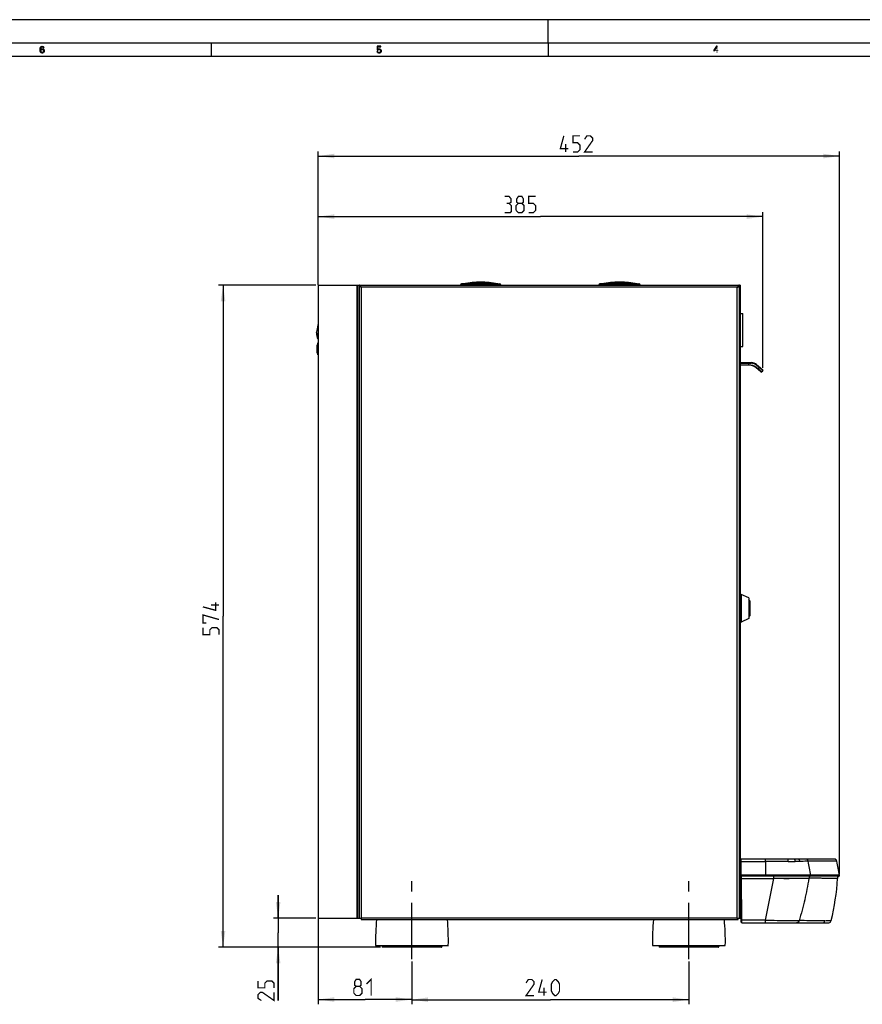
# Model space of a CAD drawing. Units: millimetres. Extents: x 0 to 594, y 0 to 420.
# Drawn here: x 183 to 365, y 207 to 420 of the extents above; entities that cross this region are included whole.
import ezdxf

# ---------------------------------------------------------------- set-up
doc = ezdxf.new("R2010")
doc.units = ezdxf.units.MM
doc.header["$LTSCALE"] = 32.67
doc.linetypes.add('CENTER', pattern=[0.6, 0.375, -0.075, 0.075, -0.075])
doc.layers.get('0').update_dxf_attribs({"linetype": 'CONTINUOUS'})
doc.layers.add('DEFAULT_1', color=7, linetype='CENTER')
doc.styles.get("Standard").update_dxf_attribs({"font": 'txt', "width": 0.85})
doc.dimstyles.new('DIMSTYLE_1', dxfattribs={"dimtxt": 3.5, "dimasz": 3.5, "dimexe": 1, "dimexo": 0.5, "dimgap": 0.875, "dimtad": 1, "dimdec": 0, "dimlfac": 4, "dimdsep": 46, "dimtxsty": 'STANDARD', "dimblk": '_FILLED', "dimblk1": '_FILLED', "dimblk2": '_FILLED', "dimcen": 0.09, "dimadec": 0, "dimazin": 2, "dimtp": 0.5, "dimtm": 0.5, "dimtfac": 1, "dimtdec": 0, "dimtofl": 0, "dimtmove": 0, "dimatfit": 3, "dimldrblk": '_FILLED', "dimfxl": 1, "dimtolj": 1, "dimarcsym": 0})
doc.dimstyles.new('DIMSTYLE_2', dxfattribs={"dimtxt": 3.5, "dimasz": 3.5, "dimexe": 1, "dimexo": 0.5, "dimgap": 0.875, "dimtad": 1, "dimdec": 0, "dimlfac": 4, "dimdsep": 46, "dimtxsty": 'STANDARD', "dimblk": '_FILLED', "dimblk1": '_FILLED', "dimblk2": '_FILLED', "dimcen": 0.09, "dimadec": 0, "dimazin": 2, "dimtp": 0.3, "dimtm": 0.3, "dimtfac": 1, "dimtdec": 0, "dimtofl": 0, "dimtmove": 0, "dimatfit": 3, "dimldrblk": '_FILLED', "dimfxl": 1, "dimtolj": 1, "dimarcsym": 0})
doc.dimstyles.new('DIMSTYLE_3', dxfattribs={"dimtxt": 3.5, "dimasz": 3.5, "dimexe": 1, "dimexo": 0.5, "dimgap": 0.875, "dimtad": 1, "dimdec": 0, "dimlfac": 4, "dimdsep": 46, "dimtxsty": 'STANDARD', "dimblk": '_FILLED', "dimblk1": '_FILLED', "dimblk2": '_FILLED', "dimcen": 0.09, "dimadec": 0, "dimazin": 2, "dimtp": 0.8, "dimtm": 0.8, "dimtfac": 1, "dimtdec": 0, "dimtofl": 0, "dimtmove": 0, "dimatfit": 3, "dimldrblk": '_FILLED', "dimfxl": 1, "dimtolj": 1, "dimarcsym": 0})
doc.dimstyles.new('DIMSTYLE_4', dxfattribs={"dimtxt": 3.5, "dimasz": 3.5, "dimexe": 1, "dimexo": 0.5, "dimgap": 0.875, "dimtad": 1, "dimdec": 0, "dimlfac": 4, "dimdsep": 46, "dimtxsty": 'STANDARD', "dimblk": '_FILLED', "dimblk1": '_FILLED', "dimblk2": '_FILLED', "dimcen": 0.09, "dimadec": 0, "dimazin": 2, "dimtp": 0.2, "dimtm": 0.2, "dimtfac": 1, "dimtdec": 0, "dimtofl": 0, "dimtmove": 0, "dimatfit": 3, "dimldrblk": '_FILLED', "dimfxl": 1, "dimtolj": 1, "dimarcsym": 0})

# ---------------------------------------------------------------- blocks, each defined once
blk = doc.blocks.new('_FILLED')
at = {"color": 0, "linetype": 'BYBLOCK'}
blk.add_solid([(0, 0), (-1, 0.143), (-1, -0.143)], dxfattribs=at)
blk = doc.blocks.new('*D3')
at = {"color": 2, "linetype": 'CONTINUOUS'}
for p, q in [((267.51, 215.84), (267.51, 206.56)), ((327.51, 215.84), (327.51, 206.56)), ((267.51, 207.56), (297.51, 207.56)), ((327.51, 207.56), (297.51, 207.56))]:
    blk.add_line(p, q, dxfattribs=at)
at = {"color": 2, "linetype": 'CONTINUOUS', "xscale": 3.5, "yscale": 3.5, "zscale": 3.5, "rotation": 180}
blk.add_blockref('_FILLED', (267.51, 207.56), dxfattribs=at)
at = {"color": 2, "linetype": 'CONTINUOUS', "xscale": 3.5, "yscale": 3.5, "zscale": 3.5}
blk.add_blockref('_FILLED', (327.51, 207.56), dxfattribs=at)
blk = doc.blocks.new('*D4')
at = {"color": 2, "linetype": 'CONTINUOUS'}
for p, q in [((247.19, 225.17), (247.19, 206.6)), ((267.51, 215.84), (267.51, 206.6)), ((247.19, 207.6), (257.35, 207.6)), ((267.51, 207.6), (257.35, 207.6))]:
    blk.add_line(p, q, dxfattribs=at)
at = {"color": 2, "linetype": 'CONTINUOUS', "xscale": 3.5, "yscale": 3.5, "zscale": 3.5, "rotation": 180}
blk.add_blockref('_FILLED', (247.19, 207.6), dxfattribs=at)
at = {"color": 2, "linetype": 'CONTINUOUS', "xscale": 3.5, "yscale": 3.5, "zscale": 3.5}
blk.add_blockref('_FILLED', (267.51, 207.6), dxfattribs=at)
blk = doc.blocks.new('*D5')
at = {"color": 2, "linetype": 'CONTINUOUS'}
for p, q in [((247.19, 362.52), (247.19, 391.44)), ((360.14, 234.82), (360.14, 391.44)), ((247.19, 390.44), (303.66, 390.44)), ((360.14, 390.44), (303.66, 390.44))]:
    blk.add_line(p, q, dxfattribs=at)
at = {"color": 2, "linetype": 'CONTINUOUS', "xscale": 3.5, "yscale": 3.5, "zscale": 3.5, "rotation": 180}
blk.add_blockref('_FILLED', (247.19, 390.44), dxfattribs=at)
at = {"color": 2, "linetype": 'CONTINUOUS', "xscale": 3.5, "yscale": 3.5, "zscale": 3.5}
blk.add_blockref('_FILLED', (360.14, 390.44), dxfattribs=at)
blk = doc.blocks.new('*D6')
at = {"color": 2, "linetype": 'CONTINUOUS'}
for p, q in [((238.52, 225.22), (238.52, 230.22)), ((238.52, 230.22), (238.52, 222.09)), ((246.69, 225.22), (237.52, 225.22)), ((238.52, 207.38), (238.52, 222.09)), ((260.66, 218.97), (237.52, 218.97)), ((238.52, 218.97), (238.52, 207.38))]:
    blk.add_line(p, q, dxfattribs=at)
at = {"color": 2, "linetype": 'CONTINUOUS', "xscale": 3.5, "yscale": 3.5, "zscale": 3.5}
for p, rotation in [((238.52, 225.22), 270), ((238.52, 218.97), 90)]:
    blk.add_blockref('_FILLED', p, dxfattribs=dict(at, rotation=rotation))
blk = doc.blocks.new('*D7')
at = {"color": 2, "linetype": 'CONTINUOUS'}
for p, q in [((246.69, 362.47), (225.59, 362.47)), ((226.59, 362.47), (226.59, 290.72)), ((226.59, 218.97), (226.59, 290.72)), ((260.66, 218.97), (225.59, 218.97))]:
    blk.add_line(p, q, dxfattribs=at)
at = {"color": 2, "linetype": 'CONTINUOUS', "xscale": 3.5, "yscale": 3.5, "zscale": 3.5}
for p, rotation in [((226.59, 362.47), 90), ((226.59, 218.97), 270)]:
    blk.add_blockref('_FILLED', p, dxfattribs=dict(at, rotation=rotation))
blk = doc.blocks.new('*D8')
at = {"color": 2, "linetype": 'CONTINUOUS'}
for p, q in [((247.19, 362.52), (247.19, 378.31)), ((343.53, 344.52), (343.53, 378.31)), ((247.19, 377.31), (295.36, 377.31)), ((343.53, 377.31), (295.36, 377.31))]:
    blk.add_line(p, q, dxfattribs=at)
at = {"color": 2, "linetype": 'CONTINUOUS', "xscale": 3.5, "yscale": 3.5, "zscale": 3.5, "rotation": 180}
blk.add_blockref('_FILLED', (247.19, 377.31), dxfattribs=at)
at = {"color": 2, "linetype": 'CONTINUOUS', "xscale": 3.5, "yscale": 3.5, "zscale": 3.5}
blk.add_blockref('_FILLED', (343.53, 377.31), dxfattribs=at)

msp = doc.modelspace()

# ---------------------------------------------------------------- hatches: boundary and pattern name
at = {"linetype": 'CONTINUOUS'}
for points in [[(187.65, 413.9), (187.6, 413.99), (187.52, 414.06), (187.4, 414.09), (187.27, 414.06), (187.2, 413.99), (187.12, 413.86), (187.1, 413.8), (187.07, 413.61), (187.07, 413.38), (187.1, 413.19), (187.12, 413.13), (187.2, 413), (187.27, 412.94), (187.4, 412.91), (187.4, 412.75), (187.25, 412.78), (187.2, 412.81), (187.12, 412.87), (187.07, 412.94), (187.02, 413.03), (187, 413.1), (186.97, 413.19), (186.95, 413.35), (186.95, 413.64), (186.97, 413.8), (187, 413.9), (187.02, 413.96), (187.07, 414.06), (187.12, 414.12), (187.2, 414.18), (187.25, 414.21), (187.4, 414.25), (187.55, 414.21), (187.6, 414.18), (187.67, 414.12), (187.72, 414.06), (187.77, 413.96), (187.8, 413.9)], [(259.95, 414.25), (259.95, 413.42), (260.12, 413.42), (260.17, 413.48), (260.22, 413.51), (260.35, 413.54), (260.35, 413.67), (260.2, 413.64), (260.15, 413.61), (260.07, 413.54), (260.07, 414.09), (260.8, 414.09), (260.8, 414.25)], [(333.5, 414.25), (332.9, 413.38), (332.9, 413.26), (332.97, 413.26), (333.6, 414.15), (333.6, 414.25)], [(186.97, 413.19), (187, 413.42), (187.05, 413.51), (187.15, 413.61), (187.25, 413.67), (187.4, 413.7), (187.47, 413.7), (187.62, 413.67), (187.77, 413.54), (187.82, 413.45), (187.85, 413.29), (187.85, 413.16), (187.82, 413.03), (187.77, 412.94), (187.7, 412.84), (187.62, 412.78), (187.47, 412.75), (187.4, 412.75), (187.4, 412.91), (187.47, 412.91), (187.57, 412.94), (187.62, 412.97), (187.67, 413.03), (187.72, 413.13), (187.72, 413.23), (187.7, 413.35), (187.65, 413.45), (187.57, 413.51), (187.47, 413.54), (187.4, 413.54), (187.25, 413.51), (187.17, 413.45), (187.12, 413.38), (187.1, 413.29), (187.1, 413.19)], [(260.35, 413.54), (260.35, 413.67), (260.45, 413.67), (260.6, 413.64), (260.67, 413.61), (260.77, 413.51), (260.82, 413.42), (260.85, 413.29), (260.85, 413.1), (260.82, 413), (260.77, 412.91), (260.7, 412.84), (260.6, 412.78), (260.5, 412.75), (260.3, 412.75), (260.2, 412.78), (260.1, 412.84), (260.02, 412.91), (259.97, 413), (259.95, 413.1), (260.07, 413.1), (260.1, 413.03), (260.15, 412.97), (260.2, 412.94), (260.32, 412.91), (260.47, 412.91), (260.6, 412.94), (260.65, 412.97), (260.7, 413.03), (260.72, 413.1), (260.72, 413.32), (260.67, 413.42), (260.62, 413.48), (260.57, 413.51), (260.45, 413.54)]]:
    msp.add_hatch(color=2, dxfattribs=at).paths.add_polyline_path(points)

# ---------------------------------------------------------------- linework, layer by layer
at = {"color": 7, "linetype": 'CONTINUOUS'}
for p, q in [((594, 420), (0, 420)), ((297, 415), (297, 420)), ((5, 415), (589, 415)), ((224, 415), (224, 412)), ((297, 415), (297, 412)), ((586, 412), (8, 412)), ((247.19, 362.47), (247.19, 225.22)), ((247.19, 362.47), (338.66, 362.47)), ((256.11, 225.22), (256.11, 362.47)), ((279.72, 362.72), (278.25, 362.72)), ((279.73, 362.72), (279.72, 362.72)), ((285.04, 362.72), (285.05, 362.72)), ((285.05, 362.72), (286.52, 362.72)), ((309.7, 362.72), (308.22, 362.72)), ((315.02, 362.72), (316.5, 362.72)), ((316.52, 362.72), (316.72, 362.72)), ((338.44, 225.22), (338.44, 362.47)), ((338.66, 362.22), (338.44, 362.22)), ((338.66, 234.59), (338.66, 362.47)), ((338.66, 356.34), (339.16, 356.34)), ((339.16, 349.19), (339.16, 356.34)), ((247.16, 354.13), (246.81, 352.27)), ((246.81, 352.25), (247.04, 351.11)), ((247.16, 354.12), (247.16, 350.87)), ((247.04, 351.13), (247.04, 351.13)), ((247.08, 350.98), (247.11, 350.89)), ((247.08, 350.98), (247.08, 350.98)), ((247.11, 350.89), (247.11, 350.89)), ((247.16, 350.87), (247.15, 350.81)), ((247.15, 350.79), (247.16, 350.73)), ((246.99, 349.54), (246.94, 349.49)), ((246.94, 347.72), (246.94, 349.49)), ((246.94, 349.17), (246.99, 349.17)), ((246.94, 348.09), (246.99, 348.09)), ((247.1, 349.54), (246.99, 349.54)), ((246.99, 349.17), (246.99, 349.54)), ((246.99, 348.09), (246.99, 349.17)), ((246.99, 347.72), (246.99, 348.09)), ((247.1, 347.34), (247.1, 349.92)), ((247.19, 349.92), (247.1, 349.92)), ((338.66, 349.19), (339.16, 349.19)), ((246.94, 347.77), (246.99, 347.72)), ((246.94, 347.77), (246.99, 347.72)), ((247.1, 347.72), (246.94, 347.72)), ((247.19, 347.34), (247.1, 347.34)), ((338.44, 239.09), (338.66, 239.09)), ((358.98, 238.02), (338.72, 238.02)), ((338.72, 238.02), (338.75, 234.44)), ((359.37, 237.93), (359.33, 237.96)), ((359.37, 237.93), (359.37, 237.93)), ((338.44, 234.09), (338.76, 234.09)), ((338.44, 233.72), (338.76, 233.72)), ((338.66, 234.16), (338.66, 234.09)), ((338.66, 233.72), (338.66, 225.22)), ((338.84, 224.37), (338.76, 234.35)), ((349.4, 234.32), (338.88, 234.32)), ((349.4, 234.32), (349.06, 234.32)), ((360.14, 234.32), (349.4, 234.32)), ((247.19, 225.22), (256.54, 225.22)), ((256.54, 225.22), (256.54, 224.94)), ((256.54, 224.94), (338.21, 224.94)), ((337.99, 225.22), (338.66, 225.22)), ((337.99, 225.22), (337.99, 224.94)), ((338.21, 224.94), (338.21, 225.22)), ((338.97, 224.25), (357.72, 224.25)), ((358.14, 224.34), (358.14, 224.34)), ((259.64, 219.34), (275.39, 219.34)), ((319.64, 219.34), (335.39, 219.34))]:
    msp.add_line(p, q, dxfattribs=at)
at = {"color": 9, "linetype": 'CONTINUOUS'}
for p, q in [((282.39, 362.71), (282.39, 363.09)), ((312.36, 362.71), (312.36, 363.09)), ((255.66, 225.22), (255.66, 362.47)), ((255.81, 225.22), (255.81, 362.47)), ((256.54, 362.02), (256.54, 225.22)), ((337.99, 362.02), (256.54, 362.02)), ((278.01, 362.49), (286.76, 362.49)), ((278.31, 362.47), (278.31, 362.72)), ((286.46, 362.47), (286.46, 362.72)), ((307.99, 362.49), (316.74, 362.49)), ((308.29, 362.47), (308.29, 362.72)), ((316.17, 362.74), (316.18, 362.74)), ((316.44, 362.72), (316.44, 362.47)), ((316.66, 362.72), (316.66, 362.65)), ((316.74, 362.49), (316.96, 362.49)), ((337.99, 225.22), (337.99, 362.02)), ((338.44, 361.72), (338.66, 361.72)), ((338.57, 362.47), (338.57, 362.22)), ((246.81, 352.27), (246.82, 352.27)), ((247.16, 354.12), (246.82, 352.27)), ((246.82, 352.25), (246.82, 352.27)), ((246.82, 352.25), (246.82, 352.27)), ((247.16, 351.79), (247.04, 351.15)), ((247.04, 351.14), (247.04, 351.15)), ((247.16, 351.45), (247.08, 351)), ((247.08, 350.99), (247.08, 351)), ((247.12, 350.9), (247.1, 350.94)), ((247.19, 349.17), (246.99, 349.17)), ((247.19, 348.09), (246.99, 348.09)), ((338.66, 345.57), (341.03, 345.53)), ((338.66, 345.19), (340.37, 345.25)), ((342.71, 344.63), (342.12, 345.12)), ((342.15, 344.64), (342.48, 344.36)), ((342.48, 344.36), (342.71, 344.63)), ((338.73, 237.52), (344.11, 237.51)), ((344.11, 237.51), (344.11, 238.02)), ((344.11, 237.51), (344.11, 234.54)), ((359.54, 237.56), (353.35, 237.56)), ((349.4, 234.54), (338.75, 234.54)), ((338.88, 233.82), (345.94, 233.82)), ((338.96, 224.77), (338.88, 233.82)), ((344.08, 224.77), (345.94, 233.82)), ((344.11, 234.32), (344.11, 234.54)), ((345.94, 233.82), (345.94, 234.32)), ((346.53, 234.54), (346.07, 234.54)), ((351.03, 234.54), (349.4, 234.54)), ((353.05, 234.54), (351.03, 234.54)), ((353.51, 234.54), (353.05, 234.54)), ((360.11, 234.54), (353.51, 234.54)), ((356.14, 233.87), (353.51, 233.87)), ((353.51, 233.86), (353.51, 233.86)), ((337.99, 225.22), (256.54, 225.22)), ((338.44, 225.72), (338.66, 225.72)), ((344.08, 224.77), (338.96, 224.77)), ((344.08, 224.25), (344.08, 224.77)), ((261.04, 219.09), (273.99, 219.09)), ((273.86, 218.97), (261.16, 218.97)), ((321.04, 219.09), (333.99, 219.09)), ((333.86, 218.97), (321.16, 218.97))]:
    msp.add_line(p, q, dxfattribs=at)
at = {"color": 6, "linetype": 'CONTINUOUS'}
for p, q in [((282.39, 362.47), (282.39, 362.71)), ((312.36, 362.47), (312.36, 362.71)), ((338.66, 345.7), (341.01, 345.66)), ((340.35, 345.12), (338.66, 345.07)), ((343.1, 343.66), (342.05, 344.54)), ((342.18, 345.22), (343.49, 344.12)), ((343.5, 343.94), (343.28, 343.67)), ((338.66, 295.42), (338.86, 295.42)), ((340.49, 294.67), (338.86, 295.42)), ((338.86, 295.42), (338.86, 289.42)), ((340.49, 294.67), (340.49, 290.17)), ((340.74, 294.04), (340.49, 294.29)), ((340.74, 294.04), (340.74, 290.79)), ((340.74, 290.79), (340.49, 290.54)), ((338.66, 289.42), (338.86, 289.42)), ((340.49, 290.17), (338.86, 289.42)), ((261.04, 219.34), (261.04, 219.09)), ((273.99, 219.34), (273.99, 219.09)), ((321.04, 219.34), (321.04, 219.09)), ((333.99, 219.34), (333.99, 219.09))]:
    msp.add_line(p, q, dxfattribs=at)
at = {"color": 2, "linetype": 'CONTINUOUS'}
for points in [[(187.65, 413.9), (187.6, 413.99), (187.52, 414.06), (187.4, 414.09), (187.27, 414.06), (187.2, 413.99), (187.12, 413.86), (187.1, 413.8), (187.07, 413.61), (187.07, 413.38), (187.1, 413.19), (187.12, 413.13), (187.2, 413), (187.27, 412.94), (187.4, 412.91), (187.4, 412.75), (187.25, 412.78), (187.2, 412.81), (187.12, 412.87), (187.07, 412.94), (187.02, 413.03), (187, 413.1), (186.97, 413.19), (186.95, 413.35), (186.95, 413.64), (186.97, 413.8), (187, 413.9), (187.02, 413.96), (187.07, 414.06), (187.12, 414.12), (187.2, 414.18), (187.25, 414.21), (187.4, 414.25), (187.55, 414.21), (187.6, 414.18), (187.67, 414.12), (187.72, 414.06), (187.77, 413.96), (187.8, 413.9), (187.65, 413.9)], [(259.95, 414.25), (259.95, 413.42), (260.12, 413.42), (260.17, 413.48), (260.22, 413.51), (260.35, 413.54), (260.35, 413.67), (260.2, 413.64), (260.15, 413.61), (260.07, 413.54), (260.07, 414.09), (260.8, 414.09), (260.8, 414.25), (259.95, 414.25)], [(333.5, 414.25), (332.9, 413.38), (332.9, 413.26), (332.97, 413.26), (333.6, 414.15), (333.6, 414.25), (333.5, 414.25)], [(186.97, 413.19), (187, 413.42), (187.05, 413.51), (187.15, 413.61), (187.25, 413.67), (187.4, 413.7), (187.47, 413.7), (187.62, 413.67), (187.77, 413.54), (187.82, 413.45), (187.85, 413.29), (187.85, 413.16), (187.82, 413.03), (187.77, 412.94), (187.7, 412.84), (187.62, 412.78), (187.47, 412.75), (187.4, 412.75), (187.4, 412.91), (187.47, 412.91), (187.57, 412.94), (187.62, 412.97), (187.67, 413.03), (187.72, 413.13), (187.72, 413.23), (187.7, 413.35), (187.65, 413.45), (187.57, 413.51), (187.47, 413.54), (187.4, 413.54), (187.25, 413.51), (187.17, 413.45), (187.12, 413.38), (187.1, 413.29), (187.1, 413.19), (186.97, 413.19)], [(260.35, 413.54), (260.35, 413.67), (260.45, 413.67), (260.6, 413.64), (260.67, 413.61), (260.77, 413.51), (260.82, 413.42), (260.85, 413.29), (260.85, 413.1), (260.82, 413), (260.77, 412.91), (260.7, 412.84), (260.6, 412.78), (260.5, 412.75), (260.3, 412.75), (260.2, 412.78), (260.1, 412.84), (260.02, 412.91), (259.97, 413), (259.95, 413.1), (260.07, 413.1), (260.1, 413.03), (260.15, 412.97), (260.2, 412.94), (260.32, 412.91), (260.47, 412.91), (260.6, 412.94), (260.65, 412.97), (260.7, 413.03), (260.72, 413.1), (260.72, 413.32), (260.67, 413.42), (260.62, 413.48), (260.57, 413.51), (260.45, 413.54), (260.35, 413.54)]]:
    msp.add_lwpolyline(points, dxfattribs=at)
at = {"color": 2, "linetype": 'CONTINUOUS', "const_width": 0.28}
for points in [[(301.41, 392.07), (299.66, 392.07), (300.41, 394.82)], [(302.41, 391.32), (303.41, 391.32), (303.91, 391.82), (303.91, 392.82), (303.41, 393.32), (302.41, 393.32), (302.41, 394.82), (303.91, 394.82)], [(306.66, 391.32), (304.91, 391.32), (306.66, 393.82), (306.66, 394.32), (306.16, 394.82), (305.41, 394.82), (304.91, 394.07)], [(300.83, 391.32), (300.83, 393.07)], [(288.56, 380.18), (288.97, 380.43), (288.97, 381.18), (288.56, 381.68), (287.56, 381.68)], [(287.56, 378.18), (288.81, 378.18), (289.06, 378.43), (289.06, 379.68), (288.56, 380.18), (288.06, 380.18)], [(290.56, 380.18), (290.22, 380.43), (290.22, 381.18), (290.56, 381.68), (291.31, 381.68), (291.64, 381.18), (291.64, 380.43), (291.31, 380.18), (291.81, 379.68), (291.81, 378.68), (291.31, 378.18), (290.56, 378.18), (290.06, 378.68)], [(290.06, 378.68), (290.06, 379.68), (290.56, 380.18), (291.31, 380.18)], [(292.81, 378.18), (293.81, 378.18), (294.31, 378.68), (294.31, 379.68), (293.81, 380.18), (292.81, 380.18), (292.81, 381.68), (294.31, 381.68)], [(224.97, 293.72), (224.97, 291.97), (222.22, 292.72)], [(225.72, 293.13), (223.97, 293.13)], [(222.97, 289.22), (222.22, 289.22), (222.22, 290.97), (225.72, 289.97)], [(225.72, 286.72), (225.72, 287.72), (225.22, 288.22), (224.22, 288.22), (223.72, 287.72), (223.72, 286.72), (222.22, 286.72), (222.22, 288.22)], [(237.64, 210.13), (237.64, 211.13), (237.14, 211.63), (236.14, 211.63), (235.64, 211.13), (235.64, 210.13), (234.14, 210.13), (234.14, 211.63)], [(255.42, 210.47), (255.09, 210.72), (255.09, 211.47), (255.42, 211.97), (256.17, 211.97), (256.5, 211.47), (256.5, 210.72), (256.17, 210.47), (256.67, 209.97), (256.67, 208.97), (256.17, 208.47), (255.42, 208.47), (254.92, 208.97)], [(257.67, 210.97), (258.67, 211.97), (258.67, 208.47)], [(293.97, 208.44), (292.22, 208.44), (293.97, 210.94), (293.97, 211.44), (293.47, 211.94), (292.72, 211.94), (292.22, 211.19)], [(296.72, 209.19), (294.97, 209.19), (295.72, 211.94)], [(297.72, 209.44), (297.72, 210.94), (297.97, 211.44), (298.47, 211.94), (298.72, 211.94), (299.22, 211.44), (299.47, 210.94), (299.47, 209.44), (299.22, 208.94), (298.72, 208.44), (298.47, 208.44), (297.97, 208.94), (297.72, 209.44)], [(237.64, 209.13), (237.64, 207.38), (235.14, 209.13), (234.64, 209.13), (234.14, 208.63), (234.14, 207.88), (234.89, 207.38)], [(254.92, 208.97), (254.92, 209.97), (255.42, 210.47), (256.17, 210.47)], [(296.14, 208.44), (296.14, 210.19)]]:
    msp.add_lwpolyline(points, dxfattribs=at)
at = {"color": 7, "linetype": 'CONTINUOUS'}
for points in [[(247.04, 351.11), (247.05, 351.09), (247.05, 351.07), (247.06, 351.05), (247.06, 351.03)], [(247.06, 351.03), (247.07, 351.02), (247.07, 351), (247.08, 350.98)], [(247.11, 350.89), (247.12, 350.86), (247.13, 350.83), (247.14, 350.81), (247.15, 350.79), (247.15, 350.77)], [(359.33, 237.96), (359.27, 237.98), (359.22, 238), (359.16, 238.01), (359.1, 238.02), (359.04, 238.02), (358.98, 238.02)], [(359.71, 233.84), (359.71, 233.85), (359.71, 233.9), (359.72, 233.94), (359.73, 233.98), (359.74, 234.02), (359.75, 234.06), (359.76, 234.1), (359.78, 234.14)], [(359.78, 234.14), (359.8, 234.17), (359.82, 234.21), (359.85, 234.23), (359.87, 234.26)], [(359.8, 234.17), (359.82, 234.21), (359.85, 234.23)], [(359.87, 234.26), (359.9, 234.28), (359.93, 234.3), (359.97, 234.31)]]:
    msp.add_lwpolyline(points, dxfattribs=at)
for centre, radius, start, end in [((282.39, 344.16), 18.94, 78.7271, 101.2729), ((312.36, 344.16), 18.94, 78.7271, 101.2729), ((312.59, 344.15), 18.94, 78.7271, 90), ((256.08, 361.79), 0.433, 79.7452, 84.7533), ((278.25, 362.48), 0.237, 90, 178.5), ((286.52, 362.48), 0.237, 1.5, 90), ((308.22, 362.48), 0.237, 90, 178.5), ((316.5, 362.48), 0.237, 1.5, 90), ((316.72, 362.48), 0.237, 1.5, 90), ((353.02, 352.46), 17.82, 147.3313, 147.5553), ((342.9, 358.95), 5.8, 146.6546, 147.3349), ((246.86, 352.26), 0.0504, 169.4951, 188.5144), ((246.86, 352.26), 0.0499, 188.579, 191.4351), ((338.16, 238.34), 0.5, 0, 56.5415), ((358.95, 230.13), 7.89, 89.7579, 90.0279), ((359.18, 237.7), 0.298, 50.5264, 57.0203), ((333.11, 230.97), 27.24, 7.5417, 14.0086), ((338.91, 234.59), 0.5, 197.8058, 252.0726), ((338.91, 234.59), 0.25, 180, 234.6576), ((338.88, 234.44), 0.125, 180.5, 270), ((310.68, 236.68), 49.11, 345.8945, 356.6839), ((360.65, 233.78), 0.941, 174.315, 176.7517), ((357.9, 234.19), 2.24, 3.1694, 5.6927), ((307.62, 220.41), 48, 174.5854, 181.2783), ((227.4, 220.41), 48, 358.7217, 5.4146), ((367.62, 220.41), 48, 174.5854, 181.2783), ((287.4, 220.41), 48, 358.7217, 5.4146), ((338.97, 224.37), 0.125, 180.5003, 270)]:
    msp.add_arc(centre, radius, start, end, dxfattribs=at)
at = {"color": 9, "linetype": 'CONTINUOUS'}
for centre, radius, start, end in [((312.48, 333.28), 29.69, 82.8626, 83.7835), ((247.08, 351.14), 0.0434, 165.8693, 179.0678), ((249.05, 351.54), 2.05, 191.196, 191.561), ((247.08, 351.13), 0.0436, 165.9272, 170.3113), ((247.08, 351.14), 0.0423, 179.1301, 191.3541), ((248.92, 351.51), 1.91, 191.5634, 191.723), ((248.55, 351.44), 1.54, 191.6632, 193.1319), ((247.13, 350.99), 0.0484, 168.2694, 179.6278), ((247.13, 350.99), 0.0483, 168.2638, 183.4284), ((227.96, 343.82), 20.43, 20.381, 20.5442), ((247.13, 350.99), 0.0479, 183.5239, 200.2868), ((242.71, 349.28), 4.69, 19.5752, 20.1839), ((340.47, 342.65), 2.6, 90.5068, 91.9996), ((340.47, 342.63), 2.62, 87.2426, 90.505), ((341, 343.78), 1.75, 80.2658, 88.9831), ((341, 343.78), 1.75, 50.0165, 58.682), ((340.47, 342.63), 2.62, 50.5595, 54.727), ((340.48, 342.65), 2.6, 50.0002, 50.5554), ((312.24, 308.47), 46.93, 49.6016, 49.8826), ((318.63, 315.98), 37.07, 48.9694, 49.5927), ((312.41, 308.67), 47.03, 49.6049, 49.8824), ((317.13, 314.25), 39.71, 48.9949, 49.5754), ((346.42, 567.94), 330.42, 270.4551, 270.7136), ((353.91, -26.69), 264.25, 90.5152, 90.7317), ((326.44, 230.96), 27.7, 7.4309, 13.7762), ((347.83, 194.6), 39.23, 89.6936, 90.7433), ((348.89, 145.67), 88.16, 89.7639, 90.5557), ((348.6, 250.58), 16.76, 268.0772, 272.2424), ((350.41, 192.24), 41.61, 90.35, 91.5821)]:
    msp.add_arc(centre, radius, start, end, dxfattribs=at)
at = {"color": 6, "linetype": 'CONTINUOUS'}
for centre, radius, start, end in [((340.44, 342.63), 2.5, 50, 92), ((340.97, 343.78), 1.88, 50, 89), ((343.18, 343.75), 0.125, 230, 320), ((343.41, 344.02), 0.125, 320, 50), ((261.16, 219.09), 0.125, 180, 270.0009), ((273.86, 219.09), 0.125, 269.9979, 0), ((321.16, 219.09), 0.125, 180, 270.0009), ((333.86, 219.09), 0.125, 269.9979, 0)]:
    msp.add_arc(centre, radius, start, end, dxfattribs=at)
at = {"color": 9, "linetype": 'CONTINUOUS'}
for points, knots in [([(279.77, 362.85), (279.68, 362.84), (279.49, 362.82), (279.26, 362.8), (279.08, 362.78), (278.94, 362.76), (278.81, 362.74), (278.76, 362.74), (278.67, 362.72), (278.68, 362.73)], [0, 0, 0, 0, 0.255729, 0.511066, 0.638422, 0.765312, 0.890976, 0.95219, 1, 1, 1, 1]), ([(279.72, 362.72), (279.72, 362.72), (279.74, 362.73), (279.76, 362.77), (279.76, 362.82), (279.77, 362.85)], [0, 0, 0, 0, 0.112717, 0.310576, 1, 1, 1, 1]), ([(282.39, 362.96), (281.95, 362.96), (281.08, 362.94), (280.2, 362.89), (279.77, 362.85)], [0, 0, 0, 0, 0.50012, 1, 1, 1, 1]), ([(282.39, 362.96), (282.82, 362.96), (283.7, 362.94), (284.57, 362.89), (285, 362.85)], [0, 0, 0, 0, 0.50012, 1, 1, 1, 1]), ([(285.03, 362.73), (285.03, 362.75), (285.01, 362.79), (285.01, 362.82), (285, 362.85)], [0, 0, 0, 0, 0.396191, 1, 1, 1, 1]), ([(285, 362.85), (285.09, 362.84), (285.28, 362.82), (285.51, 362.8), (285.7, 362.78), (285.83, 362.76), (285.96, 362.74), (286.01, 362.74), (286.1, 362.72), (286.09, 362.73)], [0, 0, 0, 0, 0.255729, 0.511066, 0.638422, 0.765312, 0.890976, 0.95219, 1, 1, 1, 1]), ([(309.75, 362.85), (309.65, 362.84), (309.47, 362.82), (309.24, 362.8), (309.05, 362.78), (308.92, 362.76), (308.79, 362.74), (308.74, 362.74), (308.64, 362.72), (308.66, 362.73)], [0, 0, 0, 0, 0.255729, 0.511066, 0.638422, 0.765312, 0.890976, 0.95219, 1, 1, 1, 1]), ([(309.7, 362.72), (309.7, 362.72), (309.71, 362.73), (309.73, 362.77), (309.74, 362.82), (309.75, 362.85)], [0, 0, 0, 0, 0.112717, 0.310576, 1, 1, 1, 1]), ([(312.36, 362.96), (311.93, 362.96), (311.05, 362.94), (310.18, 362.89), (309.75, 362.85)], [0, 0, 0, 0, 0.50012, 1, 1, 1, 1]), ([(312.36, 362.96), (312.8, 362.96), (313.67, 362.94), (314.54, 362.89), (314.98, 362.85)], [0, 0, 0, 0, 0.50012, 1, 1, 1, 1]), ([(315.01, 362.73), (315, 362.75), (314.99, 362.79), (314.98, 362.82), (314.98, 362.85)], [0, 0, 0, 0, 0.396191, 1, 1, 1, 1]), ([(314.98, 362.85), (315.07, 362.84), (315.26, 362.82), (315.49, 362.8), (315.67, 362.78), (315.81, 362.76), (315.94, 362.74), (315.99, 362.74), (316.08, 362.72), (316.06, 362.73)], [0, 0, 0, 0, 0.255729, 0.511066, 0.638422, 0.765312, 0.890976, 0.95219, 1, 1, 1, 1]), ([(282.39, 362.71), (281.94, 362.71), (281.06, 362.71), (280.17, 362.72), (279.73, 362.72)], [0, 0, 0, 0, 0.500115, 1, 1, 1, 1]), ([(282.39, 362.71), (282.83, 362.71), (283.72, 362.71), (284.6, 362.72), (285.04, 362.72)], [0, 0, 0, 0, 0.500115, 1, 1, 1, 1]), ([(285.05, 362.72), (285.05, 362.72), (285.04, 362.72), (285.04, 362.73), (285.03, 362.73)], [0, 0, 0, 0, 0.193533, 1, 1, 1, 1]), ([(312.36, 362.71), (311.92, 362.71), (311.03, 362.71), (310.15, 362.72), (309.7, 362.72)], [0, 0, 0, 0, 0.500115, 1, 1, 1, 1]), ([(312.36, 362.71), (312.81, 362.71), (313.69, 362.71), (314.58, 362.72), (315.02, 362.72)], [0, 0, 0, 0, 0.500115, 1, 1, 1, 1]), ([(315.03, 362.72), (315.03, 362.72), (315.02, 362.72), (315.01, 362.73), (315.01, 362.73)], [0, 0, 0, 0, 0.193533, 1, 1, 1, 1]), ([(316.18, 362.74), (316.2, 362.74), (316.22, 362.74), (316.3, 362.72), (316.29, 362.73)], [0, 0, 0, 0, 0.565262, 1, 1, 1, 1]), ([(316.18, 362.74), (316.2, 362.74), (316.22, 362.74), (316.3, 362.72), (316.29, 362.73)], [0, 0, 0, 0, 0.565262, 1, 1, 1, 1]), ([(316.18, 362.74), (316.2, 362.74), (316.22, 362.74), (316.3, 362.72), (316.29, 362.73)], [0, 0, 0, 0, 0.565262, 1, 1, 1, 1]), ([(247.08, 351), (247.08, 351.01), (247.07, 351.04), (247.06, 351.06), (247.05, 351.09)], [0, 0, 0, 0, 0.211756, 1, 1, 1, 1]), ([(247.15, 350.79), (247.15, 350.8), (247.14, 350.83), (247.12, 350.86), (247.11, 350.89)], [0, 0, 0, 0, 0.241332, 1, 1, 1, 1]), ([(340.36, 345.13), (340.36, 345.13), (340.36, 345.13), (340.36, 345.12), (340.35, 345.12)], [0, 0, 0, 0, 0.54775, 1, 1, 1, 1]), ([(340.37, 345.25), (340.38, 345.22), (340.37, 345.18), (340.37, 345.14), (340.36, 345.13)], [0, 0, 0, 0, 0.630431, 1, 1, 1, 1]), ([(341.01, 345.66), (341.02, 345.66), (341.02, 345.59), (341.03, 345.56), (341.03, 345.53)], [0, 0, 0, 0, 0.314026, 1, 1, 1, 1]), ([(342.05, 344.54), (342.05, 344.54), (342.07, 344.55), (342.1, 344.58), (342.13, 344.61), (342.15, 344.64)], [0, 0, 0, 0, 0.08774, 0.316788, 1, 1, 1, 1]), ([(342.12, 345.12), (342.14, 345.14), (342.15, 345.17), (342.19, 345.21), (342.18, 345.22)], [0, 0, 0, 0, 0.698776, 1, 1, 1, 1]), ([(342.48, 344.36), (342.46, 344.33), (342.43, 344.3), (342.4, 344.27), (342.38, 344.26), (342.38, 344.26)], [0, 0, 0, 0, 0.683236, 0.912256, 1, 1, 1, 1]), ([(342.77, 344.72), (342.77, 344.72), (342.74, 344.67), (342.73, 344.65), (342.71, 344.63)], [0, 0, 0, 0, 0.301224, 1, 1, 1, 1]), ([(342.97, 343.95), (343.02, 343.9), (343.12, 343.81), (343.23, 343.72), (343.28, 343.67)], [0, 0, 0, 0, 0.515963, 1, 1, 1, 1]), ([(343.5, 343.94), (343.51, 343.95), (343.49, 343.95), (343.48, 343.97), (343.43, 344.01), (343.34, 344.09), (343.25, 344.17), (343.19, 344.22)], [0, 0, 0, 0, 0.036132, 0.087353, 0.167279, 0.447514, 1, 1, 1, 1]), ([(343.28, 343.67), (343.28, 343.67), (343.28, 343.67), (343.28, 343.67), (343.28, 343.67)], [0, 0, 0, 0, 0.748339, 1, 1, 1, 1]), ([(349.05, 237.52), (348.64, 237.52), (346.99, 237.51), (345.35, 237.51), (344.11, 237.51)], [0, 0, 0, 0, 0.24787, 1, 1, 1, 1]), ([(349.05, 237.52), (349.04, 237.6), (349.04, 237.74), (349.03, 237.9), (348.99, 238.01), (348.94, 238.02), (348.92, 238.02)], [0, 0, 0, 0, 0.429298, 0.734881, 0.896502, 1, 1, 1, 1]), ([(350.54, 237.54), (350.53, 237.62), (350.52, 237.75), (350.47, 237.93), (350.35, 238.02), (350.26, 238.02), (350.21, 238.02)], [0, 0, 0, 0, 0.350335, 0.609761, 0.798435, 1, 1, 1, 1]), ([(351.54, 237.55), (351.52, 237.63), (351.5, 237.76), (351.42, 237.94), (351.25, 238.03), (351.13, 238.02), (351.07, 238.02)], [0, 0, 0, 0, 0.305328, 0.543118, 0.752987, 1, 1, 1, 1]), ([(353.34, 237.56), (353.22, 237.56), (352.62, 237.56), (352.01, 237.55), (351.54, 237.55)], [0, 0, 0, 0, 0.209898, 1, 1, 1, 1]), ([(353.34, 237.56), (353.32, 237.69), (353.27, 237.92), (353, 238.03), (352.87, 238.02), (352.8, 238.02)], [0, 0, 0, 0, 0.511909, 0.732782, 1, 1, 1, 1]), ([(338.76, 233.82), (338.76, 233.82), (338.78, 233.83), (338.8, 233.82), (338.84, 233.82), (338.87, 233.82), (338.88, 233.82)], [0, 0, 0, 0, 0.076553, 0.293044, 0.61795, 1, 1, 1, 1]), ([(338.88, 233.82), (338.88, 233.93), (338.88, 234.09), (338.88, 234.26), (338.88, 234.32)], [0, 0, 0, 0, 0.642288, 1, 1, 1, 1]), ([(350.15, 233.85), (350.08, 233.84), (349.78, 233.83), (349.48, 233.83), (349.26, 233.83)], [0, 0, 0, 0, 0.243567, 1, 1, 1, 1]), ([(353.51, 233.86), (353.32, 233.87), (352.9, 233.86), (352.2, 233.86), (351.27, 233.85), (350.56, 233.85), (350.15, 233.85)], [0, 0, 0, 0, 0.170857, 0.368981, 0.632595, 1, 1, 1, 1]), ([(353.51, 233.87), (353.37, 233.09), (353.07, 231.55), (352.45, 228.47), (351.83, 226.19), (351.36, 224.69)], [0, 0, 0, 0, 0.249807, 0.499894, 1, 1, 1, 1]), ([(353.64, 234.21), (353.62, 234.19), (353.56, 234.08), (353.53, 233.96), (353.51, 233.86)], [0, 0, 0, 0, 0.221396, 1, 1, 1, 1]), ([(359.71, 233.84), (359.71, 233.84), (359.69, 233.83), (359.67, 233.84), (359.63, 233.84), (359.57, 233.84), (359.47, 233.84), (359.34, 233.84), (359.11, 233.85), (358.75, 233.85), (358.25, 233.86), (357.64, 233.86), (356.92, 233.86), (356.41, 233.86), (356.14, 233.87)], [0, 0, 0, 0, 0.004108, 0.009228, 0.016381, 0.036744, 0.065122, 0.10144, 0.145621, 0.257278, 0.399451, 0.571279, 0.771813, 1, 1, 1, 1]), ([(338.84, 224.78), (338.84, 224.77), (338.86, 224.78), (338.88, 224.77), (338.92, 224.77), (338.95, 224.77), (338.96, 224.77)], [0, 0, 0, 0, 0.076552, 0.293042, 0.617948, 1, 1, 1, 1]), ([(338.97, 224.25), (338.96, 224.22), (338.97, 224.45), (338.96, 224.53), (338.96, 224.7), (338.96, 224.77)], [0, 0, 0, 0, 0.192718, 0.575812, 1, 1, 1, 1]), ([(344.08, 224.77), (344.92, 224.77), (346.52, 224.77), (348.95, 224.72), (350.54, 224.7), (351.36, 224.7)], [0, 0, 0, 0, 0.345984, 0.661706, 1, 1, 1, 1]), ([(351.36, 224.7), (351.32, 224.56), (351.24, 224.26), (350.93, 224.25), (350.8, 224.25)], [0, 0, 0, 0, 0.512343, 1, 1, 1, 1]), ([(356.97, 224.69), (356.61, 224.69), (354.74, 224.69), (352.87, 224.69), (351.36, 224.7)], [0, 0, 0, 0, 0.191407, 1, 1, 1, 1]), ([(356.38, 224.25), (356.51, 224.25), (356.83, 224.25), (356.93, 224.56), (356.97, 224.69)], [0, 0, 0, 0, 0.497102, 1, 1, 1, 1]), ([(356.97, 224.69), (357.13, 224.69), (357.37, 224.7), (357.68, 224.7), (357.87, 224.7), (358.04, 224.7), (358.16, 224.7), (358.23, 224.71), (358.27, 224.71), (358.29, 224.71), (358.31, 224.71), (358.31, 224.71)], [0, 0, 0, 0, 0.373372, 0.536579, 0.681687, 0.806057, 0.905496, 0.944259, 0.974013, 0.993132, 1, 1, 1, 1])]:
    msp.add_open_spline(points, degree=3, knots=knots, dxfattribs=at)
at = {"color": 7, "linetype": 'CONTINUOUS'}
for points in [[(256.24, 362.4), (256.21, 362.43), (256.16, 362.46), (256.11, 362.47)], [(256.18, 362.13), (256.15, 362.15), (256.13, 362.16), (256.11, 362.18)], [(256.34, 362.15), (256.28, 362.18), (256.22, 362.2), (256.16, 362.21)], [(256.42, 362.1), (256.39, 362.11), (256.37, 362.13), (256.34, 362.15)], [(256.54, 362.02), (256.47, 362.04), (256.4, 362.06), (256.34, 362.08)], [(256.46, 362.13), (256.44, 362.16), (256.42, 362.19), (256.4, 362.22)], [(256.54, 362.02), (256.5, 362.04), (256.46, 362.07), (256.42, 362.1)], [(256.54, 362.02), (256.5, 362.04), (256.46, 362.07), (256.42, 362.1)], [(256.54, 362.02), (256.51, 362.06), (256.49, 362.1), (256.46, 362.13)], [(337.99, 362.02), (338.02, 362.04), (338.06, 362.07), (338.1, 362.1)], [(337.99, 362.02), (338.05, 362.04), (338.12, 362.06), (338.19, 362.08)], [(338.1, 362.1), (338.07, 362.08), (338.05, 362.06), (338.02, 362.04)], [(338.12, 362.22), (338.1, 362.19), (338.08, 362.16), (338.06, 362.13)], [(338.19, 362.15), (338.16, 362.13), (338.13, 362.11), (338.1, 362.1)], [(338.44, 362.22), (338.35, 362.22), (338.26, 362.19), (338.19, 362.15)], [(247.16, 354.13), (247.16, 354.13), (247.16, 354.13), (247.16, 354.12)], [(247.15, 350.81), (247.15, 350.8), (247.15, 350.79), (247.15, 350.79)], [(360.13, 234.42), (360.13, 234.46), (360.12, 234.5), (360.11, 234.54)]]:
    msp.add_open_spline(points, degree=3, dxfattribs=at)
for points, knots in [([(256.34, 362.08), (256.32, 362.08), (256.27, 362.1), (256.22, 362.12), (256.18, 362.13)], [0, 0, 0, 0, 0.279633, 1, 1, 1, 1]), ([(256.27, 362.38), (256.27, 362.38), (256.26, 362.39), (256.25, 362.4), (256.24, 362.4)], [0, 0, 0, 0, 0.507995, 1, 1, 1, 1]), ([(256.4, 362.22), (256.37, 362.26), (256.33, 362.32), (256.28, 362.36), (256.27, 362.38)], [0, 0, 0, 0, 0.771326, 1, 1, 1, 1]), ([(338.28, 362.4), (338.26, 362.39), (338.2, 362.33), (338.15, 362.27), (338.12, 362.22)], [0, 0, 0, 0, 0.222542, 1, 1, 1, 1]), ([(338.19, 362.08), (338.2, 362.08), (338.25, 362.1), (338.31, 362.12), (338.34, 362.13)], [0, 0, 0, 0, 0.279633, 1, 1, 1, 1]), ([(338.44, 362.47), (338.39, 362.47), (338.34, 362.45), (338.29, 362.41), (338.28, 362.4)], [0, 0, 0, 0, 0.717738, 1, 1, 1, 1]), ([(338.34, 362.13), (338.36, 362.14), (338.39, 362.16), (338.44, 362.19), (338.44, 362.22)], [0, 0, 0, 0, 0.354124, 1, 1, 1, 1]), ([(359.34, 237.95), (359.32, 237.97), (359.2, 238.02), (359.08, 238.02), (358.98, 238.02)], [0, 0, 0, 0, 0.220695, 1, 1, 1, 1]), ([(359.54, 237.56), (359.53, 237.6), (359.5, 237.73), (359.44, 237.87), (359.37, 237.93)], [0, 0, 0, 0, 0.286167, 1, 1, 1, 1]), ([(359.71, 233.88), (359.72, 233.97), (359.76, 234.15), (359.89, 234.29), (359.96, 234.31)], [0, 0, 0, 0, 0.569248, 1, 1, 1, 1]), ([(357.72, 224.25), (357.76, 224.25), (357.9, 224.25), (358.06, 224.27), (358.14, 224.34)], [0, 0, 0, 0, 0.289944, 1, 1, 1, 1]), ([(358.14, 224.34), (358.16, 224.36), (358.25, 224.47), (358.28, 224.61), (358.31, 224.71)], [0, 0, 0, 0, 0.218596, 1, 1, 1, 1])]:
    msp.add_open_spline(points, degree=3, knots=knots, dxfattribs=at)
at = {"color": 9, "linetype": 'CONTINUOUS'}
for points in [[(246.81, 352.25), (246.81, 352.26), (246.81, 352.26), (246.82, 352.27)], [(247.04, 351.15), (246.97, 351.52), (246.89, 351.89), (246.82, 352.25)], [(247.04, 351.13), (247.04, 351.13), (247.04, 351.14), (247.04, 351.14)], [(247.08, 350.97), (247.08, 350.98), (247.08, 350.99), (247.08, 350.99)], [(247.15, 350.81), (247.15, 350.82), (247.14, 350.84), (247.14, 350.85)], [(340.59, 345.25), (341.08, 345.22), (341.58, 345.05), (341.98, 344.77)], [(341.91, 345.28), (341.72, 345.39), (341.51, 345.47), (341.29, 345.51)], [(346, 233.82), (345.98, 233.82), (345.96, 233.82), (345.94, 233.82)], [(347.32, 233.83), (346.88, 233.82), (346.44, 233.83), (346, 233.82)], [(349.4, 234.32), (349.4, 234.39), (349.4, 234.47), (349.4, 234.54)], [(351.04, 234.32), (351.04, 234.39), (351.03, 234.47), (351.03, 234.54)], [(352.05, 234.32), (352.05, 234.39), (352.04, 234.47), (352.04, 234.54)], [(352.64, 234.32), (352.63, 234.39), (352.63, 234.47), (352.62, 234.54)], [(353.07, 234.32), (353.06, 234.39), (353.06, 234.47), (353.05, 234.54)], [(353.53, 234.32), (353.53, 234.39), (353.52, 234.47), (353.51, 234.54)], [(353.72, 234.29), (353.68, 234.27), (353.66, 234.24), (353.64, 234.21)], [(353.92, 234.42), (353.92, 234.46), (353.91, 234.5), (353.91, 234.54)], [(353.93, 234.32), (353.93, 234.35), (353.92, 234.38), (353.92, 234.42)]]:
    msp.add_open_spline(points, degree=3, dxfattribs=at)
at = {"color": 2, "linetype": 'CONTINUOUS'}
for points in [[(333.5, 414.25), (333.5, 412.75), (333.65, 414.25), (333.65, 412.75)], [(332.9, 413.38), (332.9, 413.19), (333.9, 413.38), (333.9, 413.19)]]:
    msp.add_solid(points, dxfattribs=at)
at = {"layer": 'DEFAULT_1', "color": 7, "linetype": 'CENTER'}
for p, q in [((267.51, 216.34), (267.51, 233.22)), ((327.51, 216.34), (327.51, 233.22))]:
    msp.add_line(p, q, dxfattribs=at)

# ---------------------------------------------------------------- dimensions: what is measured, and where the dimension line sits
at = {"color": 2, "linetype": 'CONTINUOUS'}
for base, p1, p2, dimstyle, picture, middle in [((360.14, 390.44), (247.19, 362.02), (360.14, 234.32), 'DIMSTYLE_3', '*D5', (299.66, 390.44)), ((343.53, 377.31), (247.19, 362.02), (343.53, 344.02), 'DIMSTYLE_1', '*D8', (287.56, 377.31)), ((327.51, 207.56), (267.51, 216.34), (327.51, 216.34), 'DIMSTYLE_1', '*D3', (292.22, 207.56))]:
    dim = msp.add_linear_dim(base=base, p1=p1, p2=p2, dimstyle=dimstyle, dxfattribs=at)
    dim.commit()
    dim.dimension.update_dxf_attribs({"geometry": picture, "text_midpoint": middle, "dimtype": 160})
for base, p1, p2, angle, dimstyle, picture, middle in [((226.59, 362.47), (261.16, 218.97), (247.19, 362.47), 90, 'DIMSTYLE_3', '*D7', (226.59, 286.72)), ((238.52, 225.22), (261.16, 218.97), (247.19, 225.22), 90, 'DIMSTYLE_4', '*D6', (238.52, 207.38)), ((247.19, 207.6), (267.51, 216.34), (247.19, 225.67), 180, 'DIMSTYLE_2', '*D4', (254.92, 207.6))]:
    dim = msp.add_linear_dim(base=base, p1=p1, p2=p2, angle=angle, dimstyle=dimstyle, dxfattribs=at)
    dim.commit()
    dim.dimension.update_dxf_attribs({"geometry": picture, "text_midpoint": middle, "dimtype": 160})

doc.saveas('drawing.dxf')
